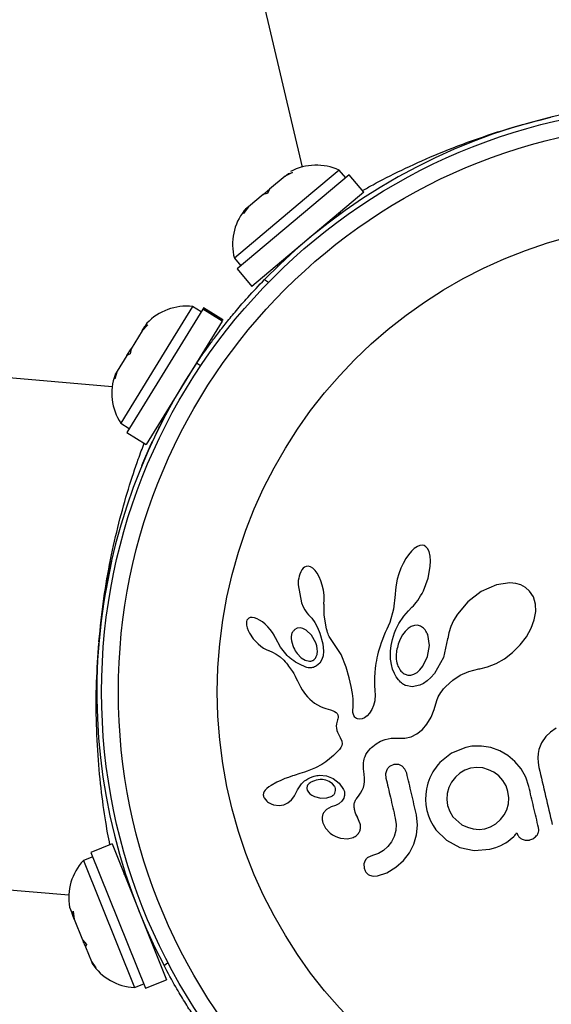
# Model space of a CAD drawing. Units: millimetres. Extents: x -571 to 76, y -416 to 78.
# Drawn here: x -272 to -270, y -287 to -283 of the extents above; entities that cross this region are included whole.
import ezdxf

# ---------------------------------------------------------------- set-up
doc = ezdxf.new("R2010")
doc.units = ezdxf.units.MM
doc.layers.add('CONTOUR', color=7, linetype='Continuous')

msp = doc.modelspace()

# ---------------------------------------------------------------- linework, layer by layer
at = {"layer": 'CONTOUR'}
for p, q in [((-272.1954, -277.6758), (-270.88, -283.2749)), ((-270.6599, -283.3114), (-271.1821, -283.7493)), ((-270.9591, -283.3176), (-271.0317, -283.3784)), ((-270.9247, -283.3001), (-270.9591, -283.3176)), ((-270.9591, -283.3176), (-270.9436, -283.3046)), ((-270.9436, -283.3046), (-270.9247, -283.3001)), ((-270.7068, -283.2896), (-270.8383, -283.3998)), ((-270.6767, -283.3255), (-270.7068, -283.2896)), ((-270.5918, -283.3926), (-270.6599, -283.3114)), ((-270.8383, -283.3998), (-271.1954, -283.6992)), ((-271.0605, -283.4026), (-271.1295, -283.4605)), ((-270.5918, -283.3926), (-271.1141, -283.8305)), ((-271.0607, -283.4028), (-271.0315, -283.3783)), ((-271.0416, -283.3981), (-271.0605, -283.4026)), ((-271.0317, -283.3784), (-271.0416, -283.3981)), ((-271.1295, -283.4605), (-271.1528, -283.4913)), ((-271.1528, -283.4913), (-271.1429, -283.4717)), ((-271.1429, -283.4717), (-271.1492, -283.477)), ((-271.1295, -283.4605), (-271.1429, -283.4717)), ((-270.7092, -283.4909), (-270.693, -283.4871)), ((-270.7051, -283.4959), (-270.7092, -283.491)), ((-271.1954, -283.6992), (-271.1653, -283.7352)), ((-270.9967, -283.732), (-270.9925, -283.7369)), ((-271.1821, -283.7493), (-271.1141, -283.8305)), ((-271.7643, -284.2982), (-277.495, -283.8086)), ((-271.0548, -283.7988), (-271.0358, -283.8115)), ((-271.3425, -283.9366), (-271.6963, -284.5108)), ((-271.3902, -283.9247), (-271.4921, -284.09)), ((-271.3503, -283.9493), (-271.3902, -283.9247)), ((-271.3425, -283.9366), (-271.3408, -283.9339)), ((-271.2523, -283.9922), (-271.3425, -283.9366)), ((-271.3388, -283.9306), (-271.3408, -283.9339)), ((-271.3408, -283.9339), (-271.2507, -283.9895)), ((-271.2486, -283.9861), (-271.3388, -283.9306)), ((-271.6034, -284.0026), (-271.6128, -284.0179)), ((-271.2523, -283.9922), (-271.6061, -284.5664)), ((-271.2523, -283.9922), (-271.2507, -283.9895)), ((-271.2486, -283.9861), (-271.2507, -283.9895)), ((-271.6247, -284.0372), (-271.6763, -284.1208)), ((-271.5977, -284.0099), (-271.6247, -284.0372)), ((-271.6247, -284.0372), (-271.6128, -284.0179)), ((-271.6128, -284.0179), (-271.5977, -284.0099)), ((-271.4921, -284.09), (-271.7247, -284.4675)), ((-271.6959, -284.1527), (-271.6763, -284.1208)), ((-271.6808, -284.1447), (-271.6959, -284.1527)), ((-271.6763, -284.1208), (-271.6808, -284.1447)), ((-271.3235, -284.1199), (-271.329, -284.1166)), ((-271.6959, -284.1527), (-271.7406, -284.2252)), ((-271.3525, -284.2013), (-271.3712, -284.1888)), ((-271.7406, -284.2252), (-271.7529, -284.2616)), ((-271.7529, -284.2616), (-271.7483, -284.2378)), ((-271.7406, -284.2252), (-271.7483, -284.2378)), ((-271.7247, -284.4675), (-271.6848, -284.4921)), ((-271.5272, -284.4525), (-271.5258, -284.436)), ((-271.5258, -284.4359), (-271.5203, -284.4392)), ((-271.6963, -284.5108), (-271.6061, -284.5664)), ((-271.6263, -284.6652), (-271.5823, -284.5648)), ((-270.3701, -285.0637), (-270.3841, -285.0806)), ((-270.3574, -285.0518), (-270.3701, -285.0637)), ((-270.3428, -285.0419), (-270.3574, -285.0518)), ((-270.3307, -285.0373), (-270.3428, -285.0419)), ((-270.3197, -285.0363), (-270.3307, -285.0373)), ((-270.3108, -285.0382), (-270.3197, -285.0363)), ((-270.3028, -285.0432), (-270.3108, -285.0382)), ((-270.2949, -285.0523), (-270.3028, -285.0432)), ((-270.2881, -285.0662), (-270.2949, -285.0523)), ((-270.3963, -285.0988), (-270.4085, -285.1207)), ((-270.3841, -285.0806), (-270.3963, -285.0988)), ((-270.283, -285.0872), (-270.2881, -285.0662)), ((-270.2814, -285.1085), (-270.283, -285.0872)), ((-270.2826, -285.135), (-270.2814, -285.1085)), ((-271.7682, -285.1112), (-271.8033, -285.2949)), ((-270.8806, -285.1506), (-270.8862, -285.1607)), ((-270.875, -285.1436), (-270.8806, -285.1506)), ((-270.8682, -285.1384), (-270.875, -285.1436)), ((-270.8607, -285.1352), (-270.8682, -285.1384)), ((-270.8508, -285.1345), (-270.8607, -285.1352)), ((-270.8398, -285.1377), (-270.8508, -285.1345)), ((-270.83, -285.1438), (-270.8398, -285.1377)), ((-270.819, -285.1545), (-270.83, -285.1438)), ((-270.8097, -285.1669), (-270.819, -285.1545)), ((-270.4192, -285.1439), (-270.4286, -285.1688)), ((-270.4085, -285.1207), (-270.4192, -285.1439)), ((-270.2929, -285.19), (-270.2826, -285.135)), ((-270.8003, -285.1836), (-270.8097, -285.1669)), ((-270.7925, -285.2018), (-270.8003, -285.1836)), ((-270.4364, -285.1949), (-270.4419, -285.2202)), ((-270.4286, -285.1688), (-270.4364, -285.1949)), ((-270.3144, -285.248), (-270.2929, -285.19)), ((-270.8983, -285.2201), (-270.8821, -285.3052)), ((-270.7856, -285.2231), (-270.7925, -285.2018)), ((-270.7804, -285.2462), (-270.7856, -285.2231)), ((-270.7774, -285.2692), (-270.7804, -285.2462)), ((-270.4453, -285.2446), (-270.4464, -285.2661)), ((-270.4419, -285.2202), (-270.4453, -285.2446)), ((-269.9742, -285.2204), (-270.0456, -285.2525)), ((-269.9121, -285.2117), (-269.9742, -285.2204)), ((-269.8837, -285.2145), (-269.9121, -285.2117)), ((-269.8604, -285.2213), (-269.8837, -285.2145)), ((-269.8388, -285.2331), (-269.8604, -285.2213)), ((-269.82, -285.25), (-269.8388, -285.2331)), ((-270.7777, -285.3112), (-270.7765, -285.2914)), ((-270.7765, -285.2914), (-270.7774, -285.2692)), ((-270.4466, -285.2661), (-270.4539, -285.3335)), ((-270.3411, -285.2936), (-270.3341, -285.2833)), ((-270.3341, -285.2833), (-270.3274, -285.2726)), ((-270.3274, -285.2726), (-270.3207, -285.2606)), ((-270.3207, -285.2606), (-270.3144, -285.248)), ((-270.0456, -285.2525), (-270.1068, -285.2995)), ((-269.8024, -285.2771), (-269.82, -285.25)), ((-269.7925, -285.3105), (-269.8024, -285.2771)), ((-270.8821, -285.3052), (-270.8747, -285.323)), ((-270.8747, -285.323), (-270.867, -285.3377)), ((-270.867, -285.3377), (-270.8581, -285.3509)), ((-270.7775, -285.3112), (-270.7777, -285.3112)), ((-270.7772, -285.3613), (-270.7775, -285.3112)), ((-270.4539, -285.3335), (-270.4715, -285.3961)), ((-270.3843, -285.3421), (-270.3679, -285.3251)), ((-270.3679, -285.3251), (-270.3613, -285.3182)), ((-270.3613, -285.3182), (-270.3549, -285.311)), ((-270.3549, -285.311), (-270.3478, -285.3025)), ((-270.3478, -285.3025), (-270.3411, -285.2936)), ((-270.1068, -285.2995), (-270.1562, -285.3579)), ((-269.7912, -285.3446), (-269.7925, -285.3105)), ((-271.1331, -285.3801), (-271.1367, -285.3854)), ((-271.1285, -285.3764), (-271.1331, -285.3801)), ((-271.1214, -285.3736), (-271.1285, -285.3764)), ((-271.1116, -285.3729), (-271.1214, -285.3736)), ((-271.1019, -285.3745), (-271.1116, -285.3729)), ((-271.0897, -285.3789), (-271.1019, -285.3745)), ((-271.078, -285.3848), (-271.0897, -285.3789)), ((-271.0649, -285.3935), (-271.078, -285.3848)), ((-270.8581, -285.3509), (-270.8495, -285.3606)), ((-270.8496, -285.3608), (-270.8347, -285.376)), ((-270.8347, -285.376), (-270.8198, -285.3967)), ((-270.7661, -285.4264), (-270.7772, -285.3613)), ((-270.4295, -285.4009), (-270.4052, -285.3664)), ((-270.4052, -285.3664), (-270.3843, -285.3421)), ((-270.1562, -285.3579), (-270.1737, -285.387)), ((-269.8121, -285.4223), (-269.7981, -285.3843)), ((-269.7981, -285.3843), (-269.7912, -285.3446)), ((-271.1386, -285.3911), (-271.1394, -285.3993)), ((-271.1394, -285.3993), (-271.1386, -285.4091)), ((-271.1367, -285.3854), (-271.1386, -285.3911)), ((-271.1386, -285.4091), (-271.1355, -285.4215)), ((-271.1355, -285.4215), (-271.1311, -285.4332)), ((-271.0523, -285.4036), (-271.0649, -285.3935)), ((-271.0395, -285.4159), (-271.0523, -285.4036)), ((-271.0281, -285.4288), (-271.0395, -285.4159)), ((-271.0181, -285.4422), (-271.0281, -285.4288)), ((-270.9021, -285.4232), (-270.9137, -285.4293)), ((-270.8887, -285.4218), (-270.9021, -285.4232)), ((-270.8759, -285.4245), (-270.8887, -285.4218)), ((-270.8611, -285.432), (-270.8759, -285.4245)), ((-270.8198, -285.3967), (-270.8073, -285.4198)), ((-270.8073, -285.4198), (-270.7967, -285.4466)), ((-270.7636, -285.4354), (-270.7661, -285.4264)), ((-270.4853, -285.4274), (-270.4924, -285.4421)), ((-270.4782, -285.4127), (-270.4853, -285.4274)), ((-270.4715, -285.3961), (-270.4782, -285.4127)), ((-270.4493, -285.4445), (-270.4433, -285.4282)), ((-270.4433, -285.4282), (-270.4295, -285.4009)), ((-270.3857, -285.4242), (-270.4001, -285.438)), ((-270.3717, -285.4153), (-270.3857, -285.4242)), ((-270.356, -285.4098), (-270.3717, -285.4153)), ((-270.3417, -285.4091), (-270.356, -285.4098)), ((-270.3274, -285.4131), (-270.3417, -285.4091)), ((-270.3138, -285.4223), (-270.3274, -285.4131)), ((-270.1869, -285.4153), (-270.1962, -285.4437)), ((-270.1737, -285.387), (-270.1869, -285.4153)), ((-269.8344, -285.4624), (-269.8121, -285.4223)), ((-271.1311, -285.4332), (-271.1244, -285.4464)), ((-271.1244, -285.4464), (-271.1072, -285.4718)), ((-271.1072, -285.4718), (-271.085, -285.4956)), ((-271.0097, -285.4557), (-271.0181, -285.4422)), ((-271.0032, -285.4685), (-271.0097, -285.4557)), ((-270.9807, -285.5109), (-271.0031, -285.4684)), ((-270.8358, -285.4555), (-270.8611, -285.432)), ((-270.8158, -285.491), (-270.8358, -285.4555)), ((-270.7967, -285.4466), (-270.7836, -285.496)), ((-270.7613, -285.4428), (-270.7636, -285.4354)), ((-270.7588, -285.4492), (-270.7613, -285.4428)), ((-270.7562, -285.4551), (-270.7588, -285.4492)), ((-270.7533, -285.4607), (-270.7562, -285.4551)), ((-270.7449, -285.475), (-270.7533, -285.4607)), ((-270.6983, -285.5454), (-270.7449, -285.475)), ((-270.5056, -285.4749), (-270.5112, -285.4906)), ((-270.4993, -285.4588), (-270.5056, -285.4749)), ((-270.4924, -285.4421), (-270.4993, -285.4588)), ((-270.4618, -285.4901), (-270.4585, -285.4754)), ((-270.4585, -285.4754), (-270.4545, -285.4605)), ((-270.4545, -285.4605), (-270.4493, -285.4445)), ((-270.4124, -285.4543), (-270.4234, -285.4744)), ((-270.4001, -285.438), (-270.4124, -285.4543)), ((-270.2866, -285.5027), (-270.2943, -285.4524)), ((-270.2016, -285.4717), (-270.2211, -285.5589)), ((-270.2015, -285.4699), (-270.2016, -285.4717)), ((-270.2014, -285.47), (-270.2015, -285.4699)), ((-270.1962, -285.4437), (-270.2014, -285.47)), ((-269.8632, -285.5003), (-269.8344, -285.4624)), ((-271.085, -285.4956), (-271.0717, -285.5067)), ((-271.0717, -285.5067), (-271.0592, -285.5153)), ((-271.0592, -285.5153), (-271.0464, -285.5223)), ((-271.0464, -285.5223), (-271.0355, -285.5266)), ((-270.9491, -285.5495), (-270.9807, -285.5109)), ((-270.8112, -285.5053), (-270.8158, -285.491)), ((-270.8088, -285.5187), (-270.8112, -285.5053)), ((-270.8082, -285.5316), (-270.8088, -285.5187)), ((-270.7836, -285.496), (-270.7802, -285.5298)), ((-270.5207, -285.5203), (-270.5247, -285.5344)), ((-270.5162, -285.5057), (-270.5207, -285.5203)), ((-270.5112, -285.4906), (-270.5162, -285.5057)), ((-270.4671, -285.5284), (-270.466, -285.5167)), ((-270.466, -285.5167), (-270.4642, -285.5035)), ((-270.4642, -285.5035), (-270.4618, -285.4901)), ((-270.2951, -285.5541), (-270.2866, -285.5027)), ((-269.899, -285.5362), (-269.8632, -285.5003)), ((-271.0355, -285.5266), (-271.0354, -285.5268)), ((-271.0354, -285.5268), (-271.017, -285.5343)), ((-271.017, -285.5343), (-270.9999, -285.5436)), ((-270.9999, -285.5436), (-270.9812, -285.5568)), ((-270.9812, -285.5568), (-270.9655, -285.5715)), ((-270.9023, -285.5411), (-270.8836, -285.5601)), ((-270.8836, -285.5601), (-270.865, -285.5714)), ((-270.8095, -285.5428), (-270.8082, -285.5316)), ((-270.7821, -285.5522), (-270.7871, -285.5692)), ((-270.7802, -285.5298), (-270.7821, -285.5522)), ((-270.6738, -285.6044), (-270.6983, -285.5454)), ((-270.5312, -285.5613), (-270.5338, -285.5739)), ((-270.5282, -285.548), (-270.5312, -285.5613)), ((-270.5247, -285.5344), (-270.5282, -285.548)), ((-270.4679, -285.5498), (-270.4677, -285.5399)), ((-270.4677, -285.5594), (-270.4679, -285.5498)), ((-270.4677, -285.5399), (-270.4671, -285.5284)), ((-270.4672, -285.5673), (-270.4677, -285.5594)), ((-270.4665, -285.5749), (-270.4672, -285.5673)), ((-270.317, -285.5996), (-270.2951, -285.5541)), ((-270.2211, -285.5589), (-270.2632, -285.6333)), ((-269.9762, -285.5878), (-269.9372, -285.5655)), ((-269.9372, -285.5655), (-269.899, -285.5362)), ((-270.9655, -285.5715), (-270.959, -285.5787)), ((-270.959, -285.5787), (-270.953, -285.5857)), ((-270.953, -285.5857), (-270.9475, -285.5924)), ((-270.9475, -285.5924), (-270.9423, -285.599)), ((-270.9423, -285.599), (-270.9333, -285.6114)), ((-270.9333, -285.6114), (-270.9252, -285.6238)), ((-270.865, -285.5714), (-270.845, -285.576)), ((-270.7974, -285.5861), (-270.8121, -285.5988)), ((-270.7871, -285.5692), (-270.7974, -285.5861)), ((-270.6604, -285.6538), (-270.6738, -285.6044)), ((-270.5393, -285.6094), (-270.5413, -285.63)), ((-270.5378, -285.5979), (-270.5393, -285.6094)), ((-270.536, -285.5862), (-270.5378, -285.5979)), ((-270.5338, -285.5739), (-270.536, -285.5862)), ((-270.4637, -285.5926), (-270.4665, -285.5749)), ((-270.4579, -285.614), (-270.4637, -285.5926)), ((-270.4498, -285.6334), (-270.4579, -285.614)), ((-270.3306, -285.6165), (-270.317, -285.5996)), ((-270.1032, -285.6247), (-270.0569, -285.6127)), ((-270.0569, -285.6127), (-270.0516, -285.6118)), ((-270.0516, -285.6118), (-270.0152, -285.6033)), ((-270.0152, -285.6033), (-269.9762, -285.5878)), ((-270.9252, -285.6238), (-270.9188, -285.6345)), ((-270.9188, -285.6345), (-270.9122, -285.6466)), ((-270.9122, -285.6466), (-270.9083, -285.6542)), ((-270.9083, -285.6542), (-270.9016, -285.668)), ((-270.6512, -285.6943), (-270.6604, -285.6538)), ((-270.5423, -285.6508), (-270.5425, -285.6674)), ((-270.5413, -285.63), (-270.5423, -285.6508)), ((-270.4409, -285.649), (-270.4498, -285.6334)), ((-270.4307, -285.6628), (-270.4409, -285.649)), ((-270.3728, -285.641), (-270.359, -285.6369)), ((-270.359, -285.6369), (-270.3442, -285.6285)), ((-270.3442, -285.6285), (-270.3306, -285.6165)), ((-270.2802, -285.6526), (-270.297, -285.6677)), ((-270.2632, -285.6333), (-270.2802, -285.6526)), ((-270.1781, -285.6647), (-270.143, -285.642)), ((-270.143, -285.642), (-270.1032, -285.6247)), ((-270.9016, -285.668), (-270.8876, -285.6955)), ((-270.8876, -285.6955), (-270.8796, -285.7095)), ((-270.6454, -285.7266), (-270.6512, -285.6943)), ((-270.5425, -285.6674), (-270.5421, -285.6859)), ((-270.5421, -285.6859), (-270.5406, -285.7155)), ((-270.4258, -285.6683), (-270.4307, -285.6628)), ((-270.4208, -285.6734), (-270.4258, -285.6683)), ((-270.4161, -285.6777), (-270.4208, -285.6734)), ((-270.4114, -285.6815), (-270.4161, -285.6777)), ((-270.4071, -285.6846), (-270.4114, -285.6815)), ((-270.4032, -285.6871), (-270.4071, -285.6846)), ((-270.3996, -285.6891), (-270.4032, -285.6871)), ((-270.3968, -285.6903), (-270.3996, -285.6891)), ((-270.3664, -285.6953), (-270.3968, -285.6903)), ((-270.3318, -285.6882), (-270.3664, -285.6953)), ((-270.3147, -285.6798), (-270.3318, -285.6882)), ((-270.297, -285.6677), (-270.3147, -285.6798)), ((-270.221, -285.7059), (-270.2165, -285.7008)), ((-270.2165, -285.7008), (-270.21, -285.6938)), ((-270.21, -285.6938), (-270.1781, -285.6647)), ((-270.8796, -285.7095), (-270.8723, -285.7204)), ((-270.8723, -285.7204), (-270.8644, -285.7309)), ((-270.8644, -285.7309), (-270.855, -285.7421)), ((-270.855, -285.7421), (-270.844, -285.7537)), ((-270.6423, -285.7515), (-270.6454, -285.7266)), ((-270.6411, -285.7698), (-270.6423, -285.7515)), ((-270.5406, -285.7155), (-270.5399, -285.7318)), ((-270.5397, -285.7401), (-270.5402, -285.752)), ((-270.5399, -285.7318), (-270.5397, -285.7401)), ((-270.2516, -285.7601), (-270.2455, -285.7425)), ((-270.2455, -285.7425), (-270.2332, -285.7215)), ((-270.2332, -285.7215), (-270.2277, -285.7141)), ((-270.2277, -285.7141), (-270.221, -285.7059)), ((-270.844, -285.7537), (-270.8213, -285.7723)), ((-270.8213, -285.7723), (-270.7932, -285.7876)), ((-270.7932, -285.7876), (-270.7826, -285.7918)), ((-270.7826, -285.7918), (-270.7686, -285.7966)), ((-270.7686, -285.7966), (-270.7467, -285.8036)), ((-270.643, -285.8014), (-270.642, -285.793)), ((-270.642, -285.793), (-270.6412, -285.7823)), ((-270.6412, -285.7823), (-270.6411, -285.7698)), ((-270.5472, -285.783), (-270.5553, -285.8021)), ((-270.5413, -285.7603), (-270.5472, -285.783)), ((-270.5402, -285.752), (-270.5413, -285.7603)), ((-270.264, -285.8021), (-270.2516, -285.7601)), ((-270.7467, -285.8036), (-270.7355, -285.8077)), ((-270.7355, -285.8077), (-270.729, -285.8107)), ((-270.729, -285.8107), (-270.7216, -285.8155)), ((-270.7216, -285.8155), (-270.717, -285.8202)), ((-270.717, -285.8202), (-270.7137, -285.8266)), ((-270.7137, -285.8266), (-270.7122, -285.8345)), ((-270.7123, -285.8389), (-270.7131, -285.8442)), ((-270.7122, -285.8345), (-270.7123, -285.8389)), ((-270.6432, -285.8086), (-270.643, -285.8014)), ((-270.6428, -285.8152), (-270.6432, -285.8086)), ((-270.6418, -285.8208), (-270.6428, -285.8152)), ((-270.6389, -285.8297), (-270.6418, -285.8208)), ((-270.6347, -285.8365), (-270.6389, -285.8297)), ((-270.6306, -285.8405), (-270.6347, -285.8365)), ((-270.6262, -285.8434), (-270.6306, -285.8405)), ((-270.6221, -285.8449), (-270.6262, -285.8434)), ((-270.5884, -285.8395), (-270.6, -285.8447)), ((-270.5763, -285.8303), (-270.5884, -285.8395)), ((-270.5653, -285.8181), (-270.5763, -285.8303)), ((-270.5553, -285.8021), (-270.5653, -285.8181)), ((-270.2983, -285.8692), (-270.2788, -285.8368)), ((-270.2788, -285.8368), (-270.264, -285.8021)), ((-270.7195, -285.8682), (-270.7206, -285.8794)), ((-270.7206, -285.8794), (-270.72, -285.8891)), ((-270.72, -285.8891), (-270.7178, -285.899)), ((-270.7163, -285.8559), (-270.7195, -285.8682)), ((-270.7143, -285.8495), (-270.7163, -285.8559)), ((-270.7131, -285.8442), (-270.7143, -285.8495)), ((-270.612, -285.8466), (-270.6221, -285.8449)), ((-270.6, -285.8447), (-270.612, -285.8466)), ((-270.3191, -285.8939), (-270.2983, -285.8692)), ((-269.6957, -285.8878), (-269.7227, -285.9063)), ((-270.7178, -285.899), (-270.7147, -285.9072)), ((-270.7147, -285.9072), (-270.7024, -285.9313)), ((-270.7024, -285.9313), (-270.6949, -285.9496)), ((-270.4013, -285.9352), (-270.3713, -285.928)), ((-270.3713, -285.928), (-270.3445, -285.9145)), ((-270.3445, -285.9145), (-270.3191, -285.8939)), ((-269.7446, -285.9275), (-269.7646, -285.9566)), ((-269.7227, -285.9063), (-269.7446, -285.9275)), ((-270.6989, -285.978), (-270.7017, -285.9824)), ((-270.6951, -285.9692), (-270.6989, -285.978)), ((-270.6936, -285.9612), (-270.6951, -285.9692)), ((-270.6949, -285.9496), (-270.6936, -285.9612)), ((-270.5616, -285.9838), (-270.5561, -285.9783)), ((-270.5561, -285.9783), (-270.5502, -285.9731)), ((-270.5502, -285.9731), (-270.5426, -285.9669)), ((-270.5426, -285.9669), (-270.5348, -285.9613)), ((-270.5348, -285.9613), (-270.5138, -285.9492)), ((-270.5138, -285.9492), (-270.4921, -285.9409)), ((-270.4921, -285.9409), (-270.464, -285.9354)), ((-270.464, -285.9354), (-270.4344, -285.9355)), ((-270.4344, -285.9355), (-270.4013, -285.9352)), ((-270.1163, -285.9783), (-270.1842, -286.0051)), ((-270.0969, -285.974), (-270.1026, -285.9751)), ((-270.0887, -285.9729), (-270.0969, -285.974)), ((-270.0439, -285.9717), (-270.0887, -285.9729)), ((-269.9999, -285.9789), (-270.0439, -285.9717)), ((-269.9581, -285.994), (-269.9999, -285.9789)), ((-269.7646, -285.9566), (-269.777, -285.9882)), ((-270.7428, -286.0241), (-270.7519, -286.0317)), ((-270.7336, -286.0158), (-270.7428, -286.0241)), ((-270.7242, -286.007), (-270.7336, -286.0158)), ((-270.7147, -285.9974), (-270.7242, -286.007)), ((-270.7095, -285.9921), (-270.7147, -285.9974)), ((-270.7053, -285.9873), (-270.7095, -285.9921)), ((-270.7017, -285.9824), (-270.7053, -285.9873)), ((-270.5905, -286.0335), (-270.5886, -286.0267)), ((-270.5886, -286.0267), (-270.5866, -286.0208)), ((-270.5866, -286.0208), (-270.5843, -286.0152)), ((-270.5843, -286.0152), (-270.5821, -286.0106)), ((-270.5821, -286.0106), (-270.5797, -286.0063)), ((-270.5797, -286.0063), (-270.5719, -285.9955)), ((-270.5719, -285.9955), (-270.5616, -285.9838)), ((-270.1842, -286.0051), (-270.2385, -286.0484)), ((-269.9209, -286.0157), (-269.9581, -285.994)), ((-269.8881, -286.0437), (-269.9209, -286.0157)), ((-269.7806, -286.0069), (-269.7819, -286.0269)), ((-269.7819, -286.0269), (-269.7806, -286.0482)), ((-269.777, -285.9882), (-269.7806, -286.0069)), ((-270.7875, -286.0569), (-270.818, -286.0733)), ((-270.7697, -286.0452), (-270.7875, -286.0569)), ((-270.7519, -286.0317), (-270.7697, -286.0452)), ((-270.5941, -286.0678), (-270.5939, -286.058)), ((-270.5938, -286.0783), (-270.5941, -286.0678)), ((-270.5939, -286.058), (-270.5932, -286.0491)), ((-270.5932, -286.0491), (-270.592, -286.0409)), ((-270.592, -286.0409), (-270.5905, -286.0335)), ((-270.4523, -286.0583), (-270.4724, -286.0676)), ((-270.4311, -286.0577), (-270.4523, -286.0583)), ((-270.4004, -286.0786), (-270.4132, -286.0652)), ((-270.0663, -286.0711), (-270.0948, -286.0746)), ((-270.0381, -286.0737), (-270.0663, -286.0711)), ((-269.8598, -286.0779), (-269.8881, -286.0437)), ((-269.7806, -286.0482), (-269.7765, -286.0712)), ((-270.9438, -286.1174), (-270.9597, -286.1234)), ((-270.9242, -286.1106), (-270.9438, -286.1174)), ((-270.9166, -286.1082), (-270.9242, -286.1106)), ((-270.8897, -286.0998), (-270.9166, -286.1082)), ((-270.8688, -286.0931), (-270.8897, -286.0998)), ((-270.8558, -286.0887), (-270.8688, -286.0931)), ((-270.818, -286.0733), (-270.8558, -286.0887)), ((-270.7986, -286.1078), (-270.7653, -286.1107)), ((-270.7653, -286.1107), (-270.7348, -286.1224)), ((-270.5927, -286.0896), (-270.5938, -286.0783)), ((-270.5909, -286.1019), (-270.5927, -286.0896)), ((-270.5886, -286.1211), (-270.5909, -286.1019)), ((-270.4853, -286.0829), (-270.4906, -286.1005)), ((-270.4906, -286.1005), (-270.4894, -286.1205)), ((-270.3924, -286.0977), (-270.4004, -286.0786)), ((-270.1658, -286.1171), (-270.1829, -286.1398)), ((-270.1455, -286.0984), (-270.1658, -286.1171)), ((-270.1218, -286.084), (-270.1455, -286.0984)), ((-270.0948, -286.0746), (-270.1218, -286.084)), ((-270.0106, -286.0818), (-270.0381, -286.0737)), ((-269.9858, -286.094), (-270.0106, -286.0818)), ((-269.9635, -286.1106), (-269.9858, -286.094)), ((-269.9443, -286.1318), (-269.9635, -286.1106)), ((-269.838, -286.1164), (-269.8598, -286.0779)), ((-269.8235, -286.1598), (-269.838, -286.1164)), ((-271.034, -286.1619), (-271.0436, -286.1691)), ((-271.0237, -286.1551), (-271.034, -286.1619)), ((-270.997, -286.1404), (-271.0237, -286.1551)), ((-270.979, -286.1317), (-270.997, -286.1404)), ((-270.9597, -286.1234), (-270.979, -286.1317)), ((-270.8474, -286.1466), (-270.8511, -286.1505)), ((-270.8428, -286.1427), (-270.8474, -286.1466)), ((-270.8387, -286.14), (-270.8428, -286.1427)), ((-270.7375, -286.1469), (-270.7537, -286.1363)), ((-270.728, -286.159), (-270.7375, -286.1469)), ((-270.7348, -286.1224), (-270.7073, -286.1438)), ((-270.7073, -286.1438), (-270.6862, -286.1738)), ((-270.5942, -286.165), (-270.5904, -286.1513)), ((-270.5904, -286.1513), (-270.5885, -286.1366)), ((-270.5885, -286.1366), (-270.5886, -286.1211)), ((-270.1829, -286.1398), (-270.1954, -286.1649)), ((-269.9296, -286.1563), (-269.9443, -286.1318)), ((-269.9205, -286.1826), (-269.9296, -286.1563)), ((-277.6972, -286.1753), (-271.9665, -286.665)), ((-271.0596, -286.1915), (-271.0604, -286.1991)), ((-271.0565, -286.1839), (-271.0596, -286.1915)), ((-271.0515, -286.1767), (-271.0565, -286.1839)), ((-271.0436, -286.1691), (-271.0515, -286.1767)), ((-270.9228, -286.2147), (-270.9156, -286.2032)), ((-270.9156, -286.2032), (-270.9064, -286.1855)), ((-270.9064, -286.1855), (-270.9063, -286.1855)), ((-270.8555, -286.1778), (-270.8505, -286.1861)), ((-270.8505, -286.1861), (-270.8433, -286.1937)), ((-270.8433, -286.1937), (-270.8344, -286.2001)), ((-270.8344, -286.2001), (-270.8216, -286.2065)), ((-270.8216, -286.2065), (-270.7928, -286.2142)), ((-270.765, -286.2136), (-270.74, -286.2044)), ((-270.6264, -286.2169), (-270.6144, -286.2011)), ((-270.6144, -286.2011), (-270.6071, -286.1906)), ((-270.6071, -286.1906), (-270.5993, -286.177)), ((-270.5993, -286.177), (-270.5942, -286.165)), ((-270.3039, -286.197), (-270.3049, -286.2212)), ((-270.3006, -286.1715), (-270.3039, -286.197)), ((-270.2032, -286.1921), (-270.2054, -286.2202)), ((-270.1954, -286.1649), (-270.2032, -286.1921)), ((-269.9164, -286.2131), (-269.9205, -286.1826)), ((-271.0568, -286.2129), (-271.0445, -286.2287)), ((-271.0445, -286.2287), (-271.0427, -286.2303)), ((-271.0427, -286.2303), (-271.0402, -286.2322)), ((-271.0402, -286.2322), (-271.037, -286.2344)), ((-271.037, -286.2344), (-271.0333, -286.2366)), ((-271.0333, -286.2366), (-271.0231, -286.2414)), ((-271.0231, -286.2414), (-271.0122, -286.2449)), ((-271.0122, -286.2449), (-270.9865, -286.2481)), ((-270.9865, -286.2481), (-270.9652, -286.2454)), ((-270.9652, -286.2454), (-270.9458, -286.2368)), ((-270.9458, -286.2368), (-270.9288, -286.2223)), ((-270.9288, -286.2223), (-270.9228, -286.2147)), ((-270.7928, -286.2142), (-270.765, -286.2136)), ((-270.7436, -286.2554), (-270.7655, -286.2665)), ((-270.7235, -286.2488), (-270.7438, -286.2553)), ((-270.7438, -286.2553), (-270.7437, -286.2554)), ((-270.7437, -286.2554), (-270.7436, -286.2554)), ((-270.7078, -286.2402), (-270.7235, -286.2488)), ((-270.6944, -286.2282), (-270.7078, -286.2402)), ((-270.6859, -286.2151), (-270.6944, -286.2282)), ((-270.3049, -286.2212), (-270.3033, -286.2459)), ((-270.3033, -286.2459), (-270.2988, -286.2715)), ((-270.2054, -286.2202), (-270.2018, -286.2487)), ((-270.2018, -286.2487), (-270.192, -286.2767)), ((-269.9264, -286.2684), (-269.9186, -286.2411)), ((-269.9186, -286.2411), (-269.9164, -286.2131)), ((-270.7655, -286.2665), (-270.7796, -286.2825)), ((-270.3416, -286.3394), (-270.3467, -286.292)), ((-270.2988, -286.2715), (-270.2915, -286.2964)), ((-270.2915, -286.2964), (-270.2818, -286.3196)), ((-270.192, -286.2767), (-270.1771, -286.3008)), ((-270.1771, -286.3008), (-270.1348, -286.3379)), ((-269.9552, -286.3145), (-269.9385, -286.2928)), ((-269.9385, -286.2928), (-269.9264, -286.2684)), ((-270.7826, -286.33), (-270.7704, -286.3539)), ((-270.6209, -286.3048), (-270.6207, -286.3049)), ((-270.6084, -286.3343), (-270.6209, -286.3048)), ((-270.4456, -286.307), (-270.4416, -286.3374)), ((-270.4416, -286.3374), (-270.4437, -286.3655)), ((-270.3461, -286.3849), (-270.3416, -286.3394)), ((-270.2818, -286.3196), (-270.2698, -286.3415)), ((-270.2698, -286.3415), (-270.2559, -286.3617)), ((-270.1348, -286.3379), (-270.1093, -286.3501)), ((-270.0285, -286.3569), (-270.0013, -286.3477)), ((-270.0013, -286.3477), (-269.9766, -286.3333)), ((-269.9766, -286.3333), (-269.9552, -286.3145)), ((-270.7704, -286.3539), (-270.7484, -286.3768)), ((-270.7484, -286.3768), (-270.7377, -286.3845)), ((-270.7377, -286.3845), (-270.7263, -286.391)), ((-270.7263, -286.391), (-270.7147, -286.3961)), ((-270.4514, -286.3927), (-270.4636, -286.4172)), ((-270.4437, -286.3655), (-270.4514, -286.3927)), ((-270.3595, -286.4291), (-270.3461, -286.3849)), ((-270.2559, -286.3617), (-270.2068, -286.4099)), ((-270.1093, -286.3501), (-270.0826, -286.3577)), ((-270.0826, -286.3577), (-270.0548, -286.3602)), ((-270.0548, -286.3602), (-270.0285, -286.3569)), ((-269.91, -286.4076), (-269.8937, -286.3935)), ((-269.8937, -286.3935), (-269.8886, -286.3886)), ((-269.8886, -286.3886), (-269.8848, -286.3843)), ((-269.8848, -286.3843), (-269.8817, -286.3802)), ((-269.8817, -286.3802), (-269.8792, -286.3758)), ((-271.7652, -286.4276), (-271.8634, -286.467)), ((-271.7652, -286.4276), (-271.5113, -287.0601)), ((-270.7147, -286.3961), (-270.7013, -286.4003)), ((-270.7013, -286.4003), (-270.668, -286.4039)), ((-270.668, -286.4039), (-270.6412, -286.3978)), ((-270.4802, -286.4389), (-270.5007, -286.4575)), ((-270.4636, -286.4172), (-270.4802, -286.4389)), ((-270.3801, -286.4689), (-270.3595, -286.4291)), ((-270.2068, -286.4099), (-270.1456, -286.4438)), ((-269.9769, -286.4447), (-269.9531, -286.4353)), ((-269.9531, -286.4353), (-269.9395, -286.4272)), ((-269.9395, -286.4272), (-269.9305, -286.4218)), ((-269.9305, -286.4218), (-269.9198, -286.4148)), ((-269.9198, -286.4148), (-269.91, -286.4076)), ((-271.8634, -286.467), (-271.6095, -287.0995)), ((-270.5516, -286.4808), (-270.573, -286.4902)), ((-270.5244, -286.4715), (-270.5516, -286.4808)), ((-270.5007, -286.4575), (-270.5244, -286.4715)), ((-270.4077, -286.5044), (-270.3801, -286.4689)), ((-270.1456, -286.4438), (-270.0776, -286.4588)), ((-270.0776, -286.4588), (-270.0049, -286.4527)), ((-270.0049, -286.4527), (-269.9769, -286.4447)), ((-271.8553, -286.4874), (-271.8988, -286.5049)), ((-271.8988, -286.5049), (-271.6612, -287.0966)), ((-270.5859, -286.5041), (-270.5914, -286.5207)), ((-270.5914, -286.5207), (-270.5903, -286.5406)), ((-270.443, -286.5359), (-270.4077, -286.5044)), ((-271.7081, -286.5697), (-271.7067, -286.5532)), ((-271.7021, -286.5674), (-271.7081, -286.5698)), ((-270.5662, -286.5734), (-270.5493, -286.5783)), ((-270.5493, -286.5783), (-270.529, -286.5769)), ((-270.529, -286.5769), (-270.4853, -286.5615)), ((-270.4853, -286.5615), (-270.443, -286.5359)), ((-271.9629, -286.7226), (-271.9512, -286.7518)), ((-271.9512, -286.7518), (-271.9464, -286.7406)), ((-271.9459, -286.7649), (-271.9512, -286.7518)), ((-271.9464, -286.7406), (-271.941, -286.7773)), ((-271.941, -286.7773), (-271.9459, -286.7649)), ((-271.941, -286.7773), (-271.9023, -286.8737)), ((-271.9023, -286.8737), (-271.884, -286.896)), ((-271.896, -286.8894), (-271.902, -286.8742)), ((-271.896, -286.8894), (-271.8888, -286.9072)), ((-271.884, -286.896), (-271.8888, -286.9072)), ((-271.8888, -286.9072), (-271.8616, -286.9751)), ((-271.5684, -286.9179), (-271.5624, -286.9155)), ((-271.8616, -286.9751), (-271.8401, -287.0053)), ((-271.8616, -286.9751), (-271.8584, -286.9831)), ((-271.8584, -286.9831), (-271.8581, -286.9837)), ((-271.8401, -287.0053), (-271.8584, -286.9831)), ((-271.523, -286.9939), (-271.505, -286.9798)), ((-271.6612, -287.0966), (-271.6177, -287.0791)), ((-271.6095, -287.0995), (-271.5113, -287.0601))]:
    msp.add_line(p, q, dxfattribs=at)
for radius in [2.7279, 2.6499, 2.1889]:
    msp.add_circle((-269.0858, -285.7191), radius, dxfattribs=at)
for centre, radius, start, end in [((-269.0858, -285.7191), 2.7504, 70.7245, 135.7168), ((-270.8136, -283.52), 0.2539, 65.149, 118.2373), ((-270.9499, -283.6343), 0.2539, 141.7194, 194.8077), ((-271.4188, -284.177), 0.2539, 83.5292, 136.6174), ((-269.0858, -285.7191), 2.7504, 146.1925, 207.6124), ((-271.5122, -284.3285), 0.2539, 160.0996, 213.1878), ((-271.7129, -286.678), 0.2539, 137.0446, 190.1328), ((-271.6466, -286.8431), 0.2539, 213.615, 266.7033)]:
    msp.add_arc(centre, radius, start, end, dxfattribs=at)
for points, knots in [([(-270.5984, -283.3847), (-270.5825, -283.3756), (-270.5313, -283.3465), (-270.4184, -283.2892), (-270.2637, -283.2186), (-270.088, -283.1502), (-269.9054, -283.0898), (-269.7803, -283.0581), (-269.7215, -283.0432)], [0, 0, 0, 0, 0.083846, 0.270196, 0.45652, 0.644905, 0.833236, 1, 1, 1, 1]), ([(-271.3712, -284.1888), (-271.3704, -284.1877), (-271.3689, -284.1854), (-271.3567, -284.1673), (-271.3371, -284.139), (-271.31, -284.1008), (-271.2752, -284.0539), (-271.2339, -284.0009), (-271.1861, -283.9428), (-271.1272, -283.8748), (-271.0813, -283.8265), (-271.0548, -283.7988)], [0, 0, 0, 0, 0.105483, 0.214023, 0.319506, 0.428057, 0.533375, 0.641781, 0.746506, 0.854276, 1, 1, 1, 1]), ([(-271.5823, -284.5648), (-271.5736, -284.5463), (-271.5565, -284.51), (-271.5375, -284.4724), (-271.5307, -284.4592), (-271.5272, -284.4525)], [0, 0, 0, 0, 0.341419, 0.670515, 1, 1, 1, 1]), ([(-271.8263, -285.4859), (-271.8194, -285.4183), (-271.8061, -285.2878), (-271.773, -285.1018), (-271.7339, -284.9294), (-271.6893, -284.7724), (-271.6478, -284.6464), (-271.6241, -284.585), (-271.6148, -284.561)], [0, 0, 0, 0, 0.185419, 0.358188, 0.530995, 0.708573, 0.886176, 1, 1, 1, 1]), ([(-270.8862, -285.1607), (-270.8909, -285.1736), (-270.8981, -285.193), (-270.8982, -285.2134), (-270.8983, -285.2201)], [0, 0, 0, 0, 0.6692639, 1, 1, 1, 1]), ([(-270.4464, -285.2661), (-270.4464, -285.2661), (-270.4464, -285.2661), (-270.4465, -285.2661), (-270.4466, -285.2661), (-270.4466, -285.2661)], [0, 0, 0, 0, 0.23233, 0.719009, 1, 1, 1, 1]), ([(-270.8495, -285.3606), (-270.8495, -285.3606), (-270.8496, -285.3606), (-270.8496, -285.3607), (-270.8496, -285.3607), (-270.8496, -285.3608), (-270.8496, -285.3608)], [0, 0, 0, 0, 0.2507559, 0.5443401, 0.9514852, 1, 1, 1, 1]), ([(-270.9137, -285.4293), (-270.9173, -285.4327), (-270.9244, -285.4395), (-270.9304, -285.4537), (-270.9315, -285.4644), (-270.931, -285.4698), (-270.9309, -285.4704)], [0, 0, 0, 0, 0.325725, 0.652472, 0.961749, 1, 1, 1, 1]), ([(-270.2943, -285.4524), (-270.2977, -285.4448), (-270.3026, -285.4336), (-270.3111, -285.4251), (-270.3138, -285.4223)], [0, 0, 0, 0, 0.679324, 1, 1, 1, 1]), ([(-271.0031, -285.4684), (-271.0031, -285.4684), (-271.0031, -285.4684), (-271.0032, -285.4685), (-271.0032, -285.4685), (-271.0032, -285.4685)], [0, 0, 0, 0, 0.256461, 0.799268, 1, 1, 1, 1]), ([(-270.9309, -285.4704), (-270.9281, -285.4852), (-270.9231, -285.5113), (-270.9085, -285.5321), (-270.9023, -285.5411)], [0, 0, 0, 0, 0.571809, 1, 1, 1, 1]), ([(-270.4234, -285.4744), (-270.4308, -285.4948), (-270.4408, -285.5223), (-270.4414, -285.5514), (-270.4415, -285.559)], [0, 0, 0, 0, 0.738659, 1, 1, 1, 1]), ([(-271.7747, -286.4314), (-271.7784, -286.4135), (-271.7902, -286.3558), (-271.8096, -286.2306), (-271.8285, -286.0617), (-271.839, -285.8734), (-271.8397, -285.681), (-271.8309, -285.5523), (-271.8268, -285.4918)], [0, 0, 0, 0, 0.083846, 0.270196, 0.45652, 0.644905, 0.833236, 1, 1, 1, 1]), ([(-270.8627, -285.6042), (-270.8884, -285.5923), (-270.9196, -285.5778), (-270.9446, -285.5537), (-270.9491, -285.5495)], [0, 0, 0, 0, 0.823853, 1, 1, 1, 1]), ([(-270.8301, -285.573), (-270.8271, -285.5713), (-270.8224, -285.5686), (-270.819, -285.5641), (-270.8177, -285.5625)], [0, 0, 0, 0, 0.629852, 1, 1, 1, 1]), ([(-270.8177, -285.5625), (-270.815, -285.5577), (-270.8114, -285.5515), (-270.8098, -285.5445), (-270.8095, -285.5428)], [0, 0, 0, 0, 0.767755, 1, 1, 1, 1]), ([(-270.4415, -285.559), (-270.4405, -285.5706), (-270.4384, -285.5921), (-270.4274, -285.6102), (-270.4222, -285.6187)], [0, 0, 0, 0, 0.534699, 1, 1, 1, 1]), ([(-270.8121, -285.5988), (-270.8185, -285.6019), (-270.8312, -285.608), (-270.8491, -285.6082), (-270.8592, -285.6053), (-270.8627, -285.6042)], [0, 0, 0, 0, 0.393961, 0.787366, 1, 1, 1, 1]), ([(-270.845, -285.576), (-270.8412, -285.5758), (-270.8361, -285.5756), (-270.8313, -285.5735), (-270.8301, -285.573)], [0, 0, 0, 0, 0.741461, 1, 1, 1, 1]), ([(-270.4222, -285.6187), (-270.4179, -285.6237), (-270.4113, -285.6314), (-270.4025, -285.6359), (-270.3994, -285.6374)], [0, 0, 0, 0, 0.6509109, 1, 1, 1, 1]), ([(-270.3994, -285.6374), (-270.3942, -285.6393), (-270.3855, -285.6423), (-270.3764, -285.6414), (-270.3728, -285.641)], [0, 0, 0, 0, 0.605702, 1, 1, 1, 1]), ([(-270.1026, -285.9751), (-270.1029, -285.9752), (-270.1074, -285.9762), (-270.112, -285.9773), (-270.1163, -285.9783)], [0, 0, 0, 0, 0.052045, 1, 1, 1, 1]), ([(-270.4724, -286.0676), (-270.4762, -286.071), (-270.4812, -286.0755), (-270.4845, -286.0815), (-270.4853, -286.0829)], [0, 0, 0, 0, 0.76006, 1, 1, 1, 1]), ([(-270.4132, -286.0652), (-270.4175, -286.0626), (-270.4233, -286.0593), (-270.4296, -286.058), (-270.4311, -286.0577)], [0, 0, 0, 0, 0.766434, 1, 1, 1, 1]), ([(-270.2385, -286.0484), (-270.2561, -286.0711), (-270.2847, -286.1082), (-270.2961, -286.1539), (-270.3006, -286.1715)], [0, 0, 0, 0, 0.614672, 1, 1, 1, 1]), ([(-269.7765, -286.0712), (-269.7661, -286.1157), (-269.7453, -286.2044), (-269.7245, -286.2929), (-269.7141, -286.337)], [0, 0, 0, 0, 0.500375, 1, 1, 1, 1]), ([(-270.8626, -286.1303), (-270.8497, -286.1227), (-270.8297, -286.111), (-270.8068, -286.1086), (-270.7986, -286.1078)], [0, 0, 0, 0, 0.644098, 1, 1, 1, 1]), ([(-270.3467, -286.292), (-270.3545, -286.2587), (-270.3697, -286.194), (-270.385, -286.1291), (-270.3924, -286.0977)], [0, 0, 0, 0, 0.514611, 1, 1, 1, 1]), ([(-270.9063, -286.1855), (-270.8991, -286.172), (-270.8878, -286.1504), (-270.8695, -286.1358), (-270.8626, -286.1303)], [0, 0, 0, 0, 0.62763, 1, 1, 1, 1]), ([(-270.8575, -286.1644), (-270.8577, -286.1667), (-270.858, -286.1713), (-270.8563, -286.1756), (-270.8555, -286.1778)], [0, 0, 0, 0, 0.5067696, 1, 1, 1, 1]), ([(-270.8511, -286.1505), (-270.853, -286.153), (-270.8559, -286.1572), (-270.857, -286.1624), (-270.8575, -286.1644)], [0, 0, 0, 0, 0.616847, 1, 1, 1, 1]), ([(-270.7952, -286.128), (-270.8076, -286.1297), (-270.8227, -286.1318), (-270.8362, -286.1387), (-270.8387, -286.14)], [0, 0, 0, 0, 0.817602, 1, 1, 1, 1]), ([(-270.7537, -286.1363), (-270.7637, -286.1327), (-270.7774, -286.1277), (-270.7914, -286.1279), (-270.7952, -286.128)], [0, 0, 0, 0, 0.735892, 1, 1, 1, 1]), ([(-270.7238, -286.1744), (-270.7242, -286.1708), (-270.7248, -286.1654), (-270.7272, -286.1606), (-270.728, -286.159)], [0, 0, 0, 0, 0.674389, 1, 1, 1, 1]), ([(-270.4894, -286.1205), (-270.4824, -286.1504), (-270.4678, -286.2126), (-270.4532, -286.2748), (-270.4456, -286.307)], [0, 0, 0, 0, 0.481441, 1, 1, 1, 1]), ([(-269.7784, -286.3517), (-269.7859, -286.3196), (-269.8009, -286.2557), (-269.816, -286.1917), (-269.8235, -286.1598)], [0, 0, 0, 0, 0.502625, 1, 1, 1, 1]), ([(-271.0604, -286.1991), (-271.0602, -286.2021), (-271.0597, -286.2069), (-271.0576, -286.2113), (-271.0568, -286.2129)], [0, 0, 0, 0, 0.627253, 1, 1, 1, 1]), ([(-270.74, -286.2044), (-270.7366, -286.2019), (-270.7314, -286.1982), (-270.728, -286.1927), (-270.7269, -286.1909)], [0, 0, 0, 0, 0.668304, 1, 1, 1, 1]), ([(-270.7269, -286.1909), (-270.7256, -286.1869), (-270.7238, -286.1816), (-270.7238, -286.1759), (-270.7238, -286.1744)], [0, 0, 0, 0, 0.738192, 1, 1, 1, 1]), ([(-270.6862, -286.1738), (-270.6845, -286.1781), (-270.6818, -286.1845), (-270.6815, -286.1913), (-270.6814, -286.1936)], [0, 0, 0, 0, 0.671983, 1, 1, 1, 1]), ([(-270.6814, -286.1936), (-270.6819, -286.1992), (-270.6825, -286.2067), (-270.6852, -286.2134), (-270.6859, -286.2151)], [0, 0, 0, 0, 0.756541, 1, 1, 1, 1]), ([(-270.6375, -286.2522), (-270.6373, -286.2466), (-270.637, -286.2352), (-270.6315, -286.2236), (-270.6274, -286.2181), (-270.6264, -286.2169)], [0, 0, 0, 0, 0.438152, 0.875652, 1, 1, 1, 1]), ([(-270.6207, -286.3049), (-270.6262, -286.2941), (-270.6348, -286.2773), (-270.6368, -286.2588), (-270.6375, -286.2522)], [0, 0, 0, 0, 0.646174, 1, 1, 1, 1]), ([(-270.7796, -286.2825), (-270.7819, -286.2876), (-270.785, -286.2945), (-270.7857, -286.3022), (-270.7859, -286.3042)], [0, 0, 0, 0, 0.743015, 1, 1, 1, 1]), ([(-270.7859, -286.3042), (-270.7858, -286.3113), (-270.7857, -286.3201), (-270.7831, -286.3284), (-270.7826, -286.33)], [0, 0, 0, 0, 0.812379, 1, 1, 1, 1]), ([(-270.6085, -286.3602), (-270.6076, -286.3541), (-270.6063, -286.3455), (-270.6079, -286.3369), (-270.6084, -286.3343)], [0, 0, 0, 0, 0.703896, 1, 1, 1, 1]), ([(-270.6412, -286.3978), (-270.6349, -286.3943), (-270.627, -286.3901), (-270.6209, -286.3834), (-270.6197, -286.3821)], [0, 0, 0, 0, 0.805167, 1, 1, 1, 1]), ([(-270.6197, -286.3821), (-270.6163, -286.3775), (-270.6114, -286.3708), (-270.6092, -286.3626), (-270.6085, -286.3602)], [0, 0, 0, 0, 0.7022327, 1, 1, 1, 1]), ([(-269.8792, -286.3758), (-269.8777, -286.3803), (-269.8747, -286.3892), (-269.8664, -286.3984), (-269.8603, -286.4022), (-269.8581, -286.4036)], [0, 0, 0, 0, 0.39179, 0.7839197, 1, 1, 1, 1]), ([(-269.8186, -286.4089), (-269.8123, -286.4068), (-269.799, -286.4024), (-269.7899, -286.3918), (-269.785, -286.3863)], [0, 0, 0, 0, 0.473633, 1, 1, 1, 1]), ([(-269.785, -286.3863), (-269.7826, -286.382), (-269.7778, -286.3734), (-269.7767, -286.361), (-269.778, -286.3539), (-269.7784, -286.3517)], [0, 0, 0, 0, 0.40681, 0.814173, 1, 1, 1, 1]), ([(-269.8581, -286.4036), (-269.8523, -286.406), (-269.8407, -286.411), (-269.8268, -286.4107), (-269.8197, -286.4092), (-269.8186, -286.4089)], [0, 0, 0, 0, 0.457023, 0.91397, 1, 1, 1, 1]), ([(-270.573, -286.4902), (-270.5769, -286.4934), (-270.5819, -286.4975), (-270.5852, -286.503), (-270.5859, -286.5041)], [0, 0, 0, 0, 0.79791, 1, 1, 1, 1]), ([(-270.5903, -286.5406), (-270.5885, -286.5462), (-270.5862, -286.5534), (-270.5819, -286.5596), (-270.5809, -286.561)], [0, 0, 0, 0, 0.771941, 1, 1, 1, 1]), ([(-270.5809, -286.561), (-270.578, -286.5644), (-270.5736, -286.5693), (-270.568, -286.5724), (-270.5662, -286.5734)], [0, 0, 0, 0, 0.673554, 1, 1, 1, 1]), ([(-271.2506, -287.4158), (-271.2514, -287.4147), (-271.2531, -287.4126), (-271.2664, -287.3954), (-271.2873, -287.368), (-271.3152, -287.3303), (-271.3489, -287.2826), (-271.3865, -287.2269), (-271.4268, -287.1635), (-271.4732, -287.0864), (-271.5048, -287.0277), (-271.523, -286.9939)], [0, 0, 0, 0, 0.1054829, 0.2140231, 0.3195065, 0.4280567, 0.5333748, 0.6417807, 0.746506, 0.854276, 1, 1, 1, 1])]:
    msp.add_open_spline(points, degree=3, knots=knots, dxfattribs=at)

doc.saveas('drawing.dxf')
